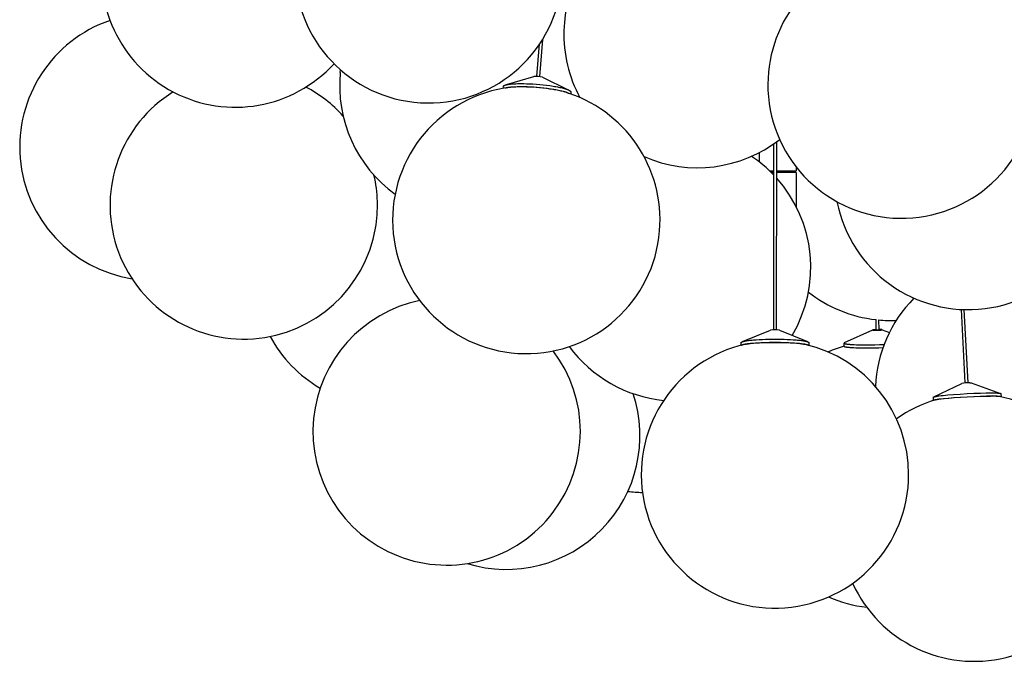
# Model space of a CAD drawing. Units: millimetres. Extents: x -258 to 1064, y -1796 to 217.
# Drawn here: x -247 to 74, y -1792 to -1583 of the extents above; entities that cross this region are included whole.
import ezdxf

# ---------------------------------------------------------------- set-up
doc = ezdxf.new("R2010")
doc.units = ezdxf.units.MM
doc.layers.add('Luceplan', color=250, linetype='Continuous')

# ---------------------------------------------------------------- blocks, each defined once
blk = doc.blocks.new('Luceplan_Stochasticl_D76sg_(front view)')
at = {"layer": 'Luceplan'}
for p, q in [((-78.38, -1149.44), (-77.52, -1138.9)), ((-76.6, -1137.47), (-77.59, -1149.51)), ((-142.35, -1148.19), (-142.26, -1147.34)), ((-88.25, -1152.13), (-79.4, -1149.49)), ((-76.6, -1149.72), (-68.27, -1153.79)), ((-89.34, -1153.35), (-89.29, -1152.73)), ((-67.36, -1154.53), (-67.41, -1155.15)), ((-1.31, -1231.98), (-1.26, -1171.38)), ((-0.46, -1170.81), (-0.51, -1231.98)), ((-6, -1177.31), (-6, -1174.25)), ((-6.01, -1177.35), (-6, -1177.31)), ((-2.72, -1180.2), (-1.27, -1180.2)), ((-1.27, -1180.7), (-2.21, -1180.7)), ((-0.47, -1180.2), (0, -1180.2)), ((5.99, -1180.7), (-0.47, -1180.7)), ((0, -1180.2), (5.99, -1180.2)), ((5.5, -1180.2), (5.5, -1180.7)), ((6, -1178.95), (6, -1180.2)), ((6, -1180.7), (6, -1191.94)), ((60.98, -1249.25), (59.72, -1225.32)), ((60.52, -1225.35), (61.78, -1249.21)), ((32.02, -1231.97), (31.93, -1228.63)), ((32.73, -1228.71), (32.82, -1231.95)), ((-11.52, -1235.79), (-2.37, -1232.08)), ((0.54, -1232.09), (9.64, -1235.79)), ((21.71, -1236.12), (30.93, -1232)), ((32.02, -1231.87), (30.95, -1231.99)), ((32.96, -1231.85), (32.82, -1231.85)), ((33.93, -1231.91), (36.28, -1232.81)), ((-11.92, -1236.96), (-11.92, -1236.1)), ((10.08, -1236.11), (10.08, -1236.98)), ((21.57, -1237.26), (21.54, -1236.27)), ((62.44, -1249.19), (62.88, -1249.22)), ((62.88, -1249.22), (72.44, -1252.63)), ((50.74, -1253.78), (59.9, -1249.38)), ((50.67, -1254.87), (50.61, -1253.88)), ((72.58, -1252.71), (72.64, -1253.71))]:
    blk.add_line(p, q, dxfattribs=at)
for points in [[(-89.29, -1152.73), (-89.29, -1152.71), (-89.29, -1152.7), (-89.28, -1152.69), (-89.28, -1152.67), (-89.27, -1152.66), (-89.27, -1152.65), (-89.26, -1152.63), (-89.26, -1152.62), (-89.25, -1152.61), (-89.24, -1152.59), (-89.23, -1152.58), (-89.22, -1152.57), (-89.21, -1152.56), (-89.2, -1152.54), (-89.18, -1152.53), (-89.17, -1152.52), (-89.16, -1152.5), (-89.14, -1152.49), (-89.12, -1152.48), (-89.11, -1152.47), (-89.09, -1152.46), (-89.07, -1152.44), (-89.05, -1152.43), (-89.03, -1152.42), (-89.01, -1152.41), (-88.99, -1152.4), (-88.97, -1152.38), (-88.94, -1152.37), (-88.92, -1152.36), (-88.9, -1152.35), (-88.87, -1152.34), (-88.84, -1152.33), (-88.82, -1152.32), (-88.79, -1152.3), (-88.76, -1152.29), (-88.73, -1152.28), (-88.7, -1152.27), (-88.67, -1152.26), (-88.64, -1152.25), (-88.61, -1152.24), (-88.57, -1152.23), (-88.54, -1152.22), (-88.47, -1152.2), (-88.4, -1152.18), (-88.32, -1152.16), (-88.24, -1152.14), (-88.16, -1152.12), (-88.07, -1152.11), (-87.99, -1152.09), (-87.9, -1152.07), (-87.81, -1152.05), (-87.71, -1152.04), (-87.61, -1152.02), (-87.41, -1151.99), (-87.2, -1151.97), (-86.98, -1151.94), (-86.75, -1151.92), (-86.52, -1151.9), (-86.27, -1151.88), (-86.03, -1151.86), (-85.77, -1151.84), (-85.24, -1151.82), (-84.7, -1151.8), (-84.15, -1151.79), (-83.58, -1151.79), (-82.7, -1151.8), (-81.74, -1151.82), (-80.73, -1151.86), (-79.67, -1151.92), (-78.58, -1151.99), (-77.46, -1152.09), (-76.34, -1152.2), (-75.24, -1152.33), (-74.17, -1152.47), (-73.65, -1152.54), (-73.15, -1152.62), (-72.66, -1152.7), (-72.19, -1152.78), (-71.74, -1152.87), (-71.32, -1152.95), (-70.91, -1153.04), (-70.52, -1153.12), (-70.16, -1153.21), (-69.82, -1153.29), (-69.51, -1153.38), (-69.36, -1153.42), (-69.22, -1153.46), (-69.08, -1153.51), (-68.95, -1153.55), (-68.82, -1153.59), (-68.7, -1153.63), (-68.63, -1153.66), (-68.55, -1153.68), (-68.48, -1153.71), (-68.41, -1153.74), (-68.34, -1153.77), (-68.27, -1153.8), (-68.2, -1153.82), (-68.14, -1153.85), (-68.08, -1153.88), (-68.02, -1153.91), (-67.96, -1153.94), (-67.93, -1153.95), (-67.91, -1153.97), (-67.88, -1153.98), (-67.86, -1153.99), (-67.83, -1154.01), (-67.8, -1154.02), (-67.78, -1154.04), (-67.76, -1154.05), (-67.73, -1154.07), (-67.71, -1154.08), (-67.69, -1154.09), (-67.67, -1154.11), (-67.65, -1154.12), (-67.63, -1154.14), (-67.61, -1154.15), (-67.59, -1154.17), (-67.58, -1154.17), (-67.57, -1154.18), (-67.56, -1154.19), (-67.56, -1154.19), (-67.55, -1154.2), (-67.54, -1154.21), (-67.53, -1154.22), (-67.52, -1154.22), (-67.52, -1154.23), (-67.51, -1154.24), (-67.5, -1154.24), (-67.49, -1154.25), (-67.49, -1154.26), (-67.48, -1154.27), (-67.47, -1154.27), (-67.47, -1154.28), (-67.46, -1154.29), (-67.46, -1154.29), (-67.45, -1154.3), (-67.44, -1154.31), (-67.44, -1154.32), (-67.43, -1154.32), (-67.43, -1154.33), (-67.42, -1154.34), (-67.42, -1154.34), (-67.41, -1154.35), (-67.41, -1154.36), (-67.41, -1154.37), (-67.4, -1154.37), (-67.4, -1154.38), (-67.39, -1154.39), (-67.39, -1154.39), (-67.39, -1154.4), (-67.39, -1154.41), (-67.38, -1154.41), (-67.38, -1154.42), (-67.38, -1154.43), (-67.37, -1154.44), (-67.37, -1154.44), (-67.37, -1154.45), (-67.37, -1154.46), (-67.37, -1154.46), (-67.37, -1154.47), (-67.37, -1154.48), (-67.36, -1154.48), (-67.36, -1154.49), (-67.36, -1154.5), (-67.36, -1154.5), (-67.36, -1154.51), (-67.36, -1154.52), (-67.36, -1154.53), (-67.36, -1154.53)], [(-88.75, -1153.25), (-88.71, -1153.23), (-88.66, -1153.22), (-88.62, -1153.2), (-88.57, -1153.19), (-88.52, -1153.18), (-88.46, -1153.16), (-88.41, -1153.15), (-88.36, -1153.14), (-88.3, -1153.12), (-88.24, -1153.11), (-88.12, -1153.08), (-88, -1153.06), (-87.87, -1153.04), (-87.73, -1153.01), (-87.59, -1152.99), (-87.45, -1152.97), (-87.3, -1152.95), (-87.14, -1152.94), (-86.99, -1152.92), (-86.66, -1152.89), (-86.32, -1152.86), (-85.97, -1152.84), (-85.6, -1152.82), (-85.23, -1152.8), (-84.84, -1152.79), (-84.46, -1152.78), (-83.66, -1152.77), (-82.78, -1152.78), (-81.83, -1152.81), (-80.81, -1152.85), (-79.75, -1152.9), (-78.66, -1152.98), (-77.54, -1153.07), (-76.42, -1153.19), (-75.32, -1153.31), (-74.25, -1153.46), (-73.73, -1153.53), (-73.23, -1153.61), (-72.74, -1153.69), (-72.28, -1153.77), (-71.83, -1153.85), (-71.4, -1153.94), (-70.99, -1154.02), (-70.6, -1154.11), (-70.24, -1154.19), (-69.9, -1154.28), (-69.59, -1154.37), (-69.44, -1154.41), (-69.3, -1154.45), (-69.16, -1154.49), (-69.03, -1154.53), (-68.91, -1154.57), (-68.73, -1154.63), (-68.68, -1154.65), (-68.63, -1154.67), (-68.58, -1154.69), (-68.53, -1154.71), (-68.48, -1154.73), (-68.43, -1154.75), (-68.38, -1154.77), (-68.33, -1154.79), (-68.28, -1154.81), (-68.23, -1154.83), (-68.18, -1154.86), (-68.14, -1154.88), (-68.09, -1154.9), (-68.04, -1154.93), (-67.99, -1154.95)], [(30.95, -1231.99), (30.95, -1231.99), (30.94, -1231.99), (30.94, -1231.99), (30.94, -1231.99), (30.94, -1231.99), (30.94, -1231.99), (30.93, -1232), (30.93, -1232), (30.93, -1232), (30.93, -1232), (30.93, -1232), (30.93, -1232), (30.93, -1232), (30.93, -1232), (30.93, -1232.01), (30.93, -1232.01), (30.93, -1232.01), (30.93, -1232.01), (30.93, -1232.01), (30.93, -1232.01), (30.93, -1232.01), (30.93, -1232.01), (30.93, -1232.02), (30.93, -1232.02), (30.93, -1232.02), (30.93, -1232.02), (30.93, -1232.02), (30.94, -1232.02), (30.94, -1232.02), (30.94, -1232.02), (30.94, -1232.02), (30.95, -1232.03), (30.95, -1232.03), (30.95, -1232.03), (30.95, -1232.03), (30.96, -1232.03), (30.96, -1232.03), (30.97, -1232.03), (30.97, -1232.03), (30.97, -1232.03), (30.98, -1232.04), (30.98, -1232.04), (30.99, -1232.04), (30.99, -1232.04), (31, -1232.04), (31.01, -1232.04), (31.02, -1232.04), (31.04, -1232.05), (31.05, -1232.05), (31.06, -1232.05), (31.09, -1232.05), (31.13, -1232.06), (31.16, -1232.06), (31.2, -1232.06), (31.24, -1232.07), (31.28, -1232.07), (31.37, -1232.07), (31.47, -1232.08), (31.57, -1232.08), (31.67, -1232.08), (31.89, -1232.08), (32.15, -1232.08), (32.44, -1232.08), (32.74, -1232.06), (33.04, -1232.05), (33.17, -1232.04), (33.3, -1232.03), (33.42, -1232.02), (33.53, -1232.01), (33.58, -1232), (33.62, -1232), (33.67, -1231.99), (33.7, -1231.99), (33.74, -1231.98), (33.77, -1231.98), (33.79, -1231.97), (33.8, -1231.97), (33.81, -1231.97), (33.82, -1231.97), (33.84, -1231.96), (33.85, -1231.96), (33.86, -1231.96), (33.86, -1231.96), (33.87, -1231.95), (33.87, -1231.95), (33.88, -1231.95), (33.88, -1231.95), (33.88, -1231.95), (33.89, -1231.95), (33.89, -1231.95), (33.9, -1231.94), (33.9, -1231.94), (33.9, -1231.94), (33.91, -1231.94), (33.91, -1231.94), (33.91, -1231.94), (33.91, -1231.94), (33.91, -1231.94), (33.92, -1231.93), (33.92, -1231.93), (33.92, -1231.93), (33.92, -1231.93), (33.92, -1231.93), (33.92, -1231.93), (33.92, -1231.93), (33.92, -1231.92), (33.92, -1231.92), (33.92, -1231.92), (33.92, -1231.92), (33.92, -1231.92), (33.92, -1231.92), (33.92, -1231.92), (33.92, -1231.91), (33.92, -1231.91), (33.92, -1231.91), (33.91, -1231.91), (33.91, -1231.91), (33.91, -1231.91), (33.91, -1231.91), (33.9, -1231.91), (33.9, -1231.9), (33.9, -1231.9), (33.89, -1231.9), (33.89, -1231.9), (33.89, -1231.9), (33.88, -1231.9), (33.88, -1231.9), (33.87, -1231.9), (33.87, -1231.89), (33.86, -1231.89), (33.86, -1231.89), (33.85, -1231.89), (33.84, -1231.89), (33.84, -1231.89), (33.82, -1231.89), (33.81, -1231.88), (33.79, -1231.88), (33.78, -1231.88), (33.76, -1231.88), (33.72, -1231.87), (33.68, -1231.87), (33.64, -1231.87), (33.59, -1231.86), (33.54, -1231.86), (33.44, -1231.85), (33.33, -1231.85), (33.21, -1231.85), (32.96, -1231.85)], [(32.03, -1231.97), (32.03, -1231.97), (32.03, -1231.97), (32.03, -1231.97), (32.03, -1231.97), (32.03, -1231.97), (32.03, -1231.97), (32.03, -1231.97), (32.03, -1231.97), (32.03, -1231.97), (32.03, -1231.97), (32.03, -1231.97), (32.03, -1231.97), (32.02, -1231.98), (32.02, -1231.98), (32.02, -1231.98), (32.02, -1231.98), (32.02, -1231.98), (32.02, -1231.98), (32.02, -1231.98), (32.02, -1231.98), (32.02, -1231.98), (32.03, -1231.98), (32.03, -1231.98), (32.03, -1231.98), (32.03, -1231.98), (32.03, -1231.98), (32.03, -1231.98), (32.03, -1231.98), (32.03, -1231.98), (32.03, -1231.98), (32.03, -1231.98), (32.03, -1231.98), (32.03, -1231.98), (32.03, -1231.98), (32.03, -1231.98), (32.03, -1231.98), (32.03, -1231.98), (32.04, -1231.98), (32.04, -1231.98), (32.04, -1231.98), (32.04, -1231.98), (32.04, -1231.98), (32.04, -1231.98), (32.04, -1231.98), (32.04, -1231.99), (32.05, -1231.99), (32.05, -1231.99), (32.05, -1231.99), (32.05, -1231.99), (32.06, -1231.99), (32.06, -1231.99), (32.07, -1231.99), (32.08, -1231.99), (32.09, -1231.99), (32.1, -1231.99), (32.11, -1231.99), (32.12, -1231.99), (32.14, -1231.99), (32.17, -1232), (32.2, -1232), (32.22, -1232), (32.31, -1232), (32.35, -1232), (32.38, -1232), (32.41, -1232), (32.44, -1232), (32.48, -1231.99), (32.51, -1231.99), (32.54, -1231.99), (32.57, -1231.99), (32.61, -1231.99), (32.64, -1231.98), (32.67, -1231.98), (32.7, -1231.98), (32.73, -1231.97), (32.77, -1231.97), (32.8, -1231.97), (32.8, -1231.97), (32.8, -1231.96), (32.8, -1231.96), (32.8, -1231.96), (32.8, -1231.96), (32.81, -1231.96), (32.81, -1231.96), (32.81, -1231.96), (32.81, -1231.96), (32.81, -1231.96), (32.81, -1231.96), (32.81, -1231.96), (32.81, -1231.96), (32.82, -1231.96), (32.82, -1231.96), (32.82, -1231.96)], [(-11.92, -1236.1), (-11.92, -1236.09), (-11.92, -1236.08), (-11.91, -1236.06), (-11.91, -1236.05), (-11.9, -1236.04), (-11.9, -1236.03), (-11.89, -1236.01), (-11.88, -1236), (-11.87, -1235.99), (-11.86, -1235.98), (-11.84, -1235.96), (-11.83, -1235.95), (-11.81, -1235.94), (-11.79, -1235.93), (-11.77, -1235.91), (-11.75, -1235.9), (-11.73, -1235.89), (-11.7, -1235.87), (-11.67, -1235.86), (-11.65, -1235.85), (-11.62, -1235.83), (-11.58, -1235.82), (-11.55, -1235.81), (-11.52, -1235.8), (-11.48, -1235.78), (-11.44, -1235.77), (-11.4, -1235.76), (-11.36, -1235.74), (-11.32, -1235.73), (-11.27, -1235.72), (-11.23, -1235.71), (-11.18, -1235.69), (-11.07, -1235.67), (-10.97, -1235.64), (-10.85, -1235.62), (-10.73, -1235.59), (-10.6, -1235.57), (-10.46, -1235.54), (-10.32, -1235.52), (-10.17, -1235.49), (-9.85, -1235.45), (-9.51, -1235.4), (-9.15, -1235.36), (-8.76, -1235.32), (-8.35, -1235.28), (-7.92, -1235.24), (-7.01, -1235.17), (-6.05, -1235.11), (-5.05, -1235.07), (-4.03, -1235.03), (-3, -1235.01), (-1.99, -1235), (-1, -1234.99), (-0.02, -1235), (1, -1235.01), (2.03, -1235.03), (3.05, -1235.07), (4.06, -1235.11), (5.03, -1235.17), (5.95, -1235.24), (6.38, -1235.28), (6.8, -1235.32), (7.19, -1235.36), (7.57, -1235.4), (7.92, -1235.45), (8.24, -1235.49), (8.39, -1235.52), (8.54, -1235.54), (8.68, -1235.57), (8.81, -1235.59), (8.94, -1235.62), (9.06, -1235.64), (9.17, -1235.67), (9.28, -1235.69), (9.33, -1235.71), (9.38, -1235.72), (9.42, -1235.73), (9.47, -1235.74), (9.51, -1235.76), (9.55, -1235.77), (9.6, -1235.78), (9.63, -1235.8), (9.67, -1235.81), (9.71, -1235.82), (9.74, -1235.84), (9.77, -1235.85), (9.8, -1235.86), (9.83, -1235.87), (9.86, -1235.89), (9.88, -1235.9), (9.91, -1235.91), (9.93, -1235.93), (9.95, -1235.94), (9.97, -1235.95), (9.99, -1235.96), (10, -1235.98), (10.02, -1235.99), (10.03, -1236), (10.04, -1236.02), (10.05, -1236.03), (10.06, -1236.04), (10.07, -1236.05), (10.07, -1236.07), (10.08, -1236.08), (10.08, -1236.09), (10.08, -1236.1), (10.08, -1236.1), (10.08, -1236.1), (10.08, -1236.11), (10.08, -1236.11)], [(-11.81, -1236.93), (-11.79, -1236.92), (-11.77, -1236.91), (-11.75, -1236.9), (-11.73, -1236.88), (-11.71, -1236.87), (-11.69, -1236.86), (-11.66, -1236.85), (-11.64, -1236.84), (-11.61, -1236.83), (-11.58, -1236.82), (-11.55, -1236.8), (-11.52, -1236.79), (-11.49, -1236.78), (-11.45, -1236.77), (-11.42, -1236.76), (-11.38, -1236.75), (-11.34, -1236.73), (-11.3, -1236.72), (-11.26, -1236.71), (-11.22, -1236.7), (-11.13, -1236.68), (-11.04, -1236.65), (-10.94, -1236.63), (-10.84, -1236.61), (-10.73, -1236.59), (-10.61, -1236.56), (-10.49, -1236.54), (-10.36, -1236.52), (-10.09, -1236.48), (-9.8, -1236.43), (-9.49, -1236.39), (-9.16, -1236.35), (-8.82, -1236.32), (-8.45, -1236.28), (-8.07, -1236.25), (-7.27, -1236.18), (-6.42, -1236.13), (-5.54, -1236.08), (-4.63, -1236.05), (-3.71, -1236.02), (-2.8, -1236), (-1, -1235.99), (0.81, -1236), (1.74, -1236.02), (2.67, -1236.05), (3.6, -1236.09), (4.5, -1236.13), (5.36, -1236.19), (6.18, -1236.25), (6.57, -1236.29), (6.94, -1236.33), (7.29, -1236.36), (7.62, -1236.4), (7.94, -1236.45), (8.23, -1236.49), (8.51, -1236.53), (8.64, -1236.55), (8.76, -1236.58), (8.88, -1236.6), (8.99, -1236.62), (9.09, -1236.64), (9.19, -1236.67), (9.29, -1236.69), (9.38, -1236.71), (9.42, -1236.73), (9.46, -1236.74), (9.5, -1236.75), (9.54, -1236.76), (9.58, -1236.77), (9.61, -1236.79), (9.65, -1236.8), (9.68, -1236.81), (9.71, -1236.82), (9.74, -1236.83), (9.77, -1236.84), (9.8, -1236.86), (9.83, -1236.87), (9.85, -1236.88), (9.87, -1236.89), (9.9, -1236.9), (9.92, -1236.91), (9.94, -1236.93), (9.96, -1236.94), (9.97, -1236.95)], [(-10.68, -1236.66), (-10.6, -1236.64), (-10.52, -1236.62), (-10.43, -1236.6), (-10.34, -1236.59), (-10.15, -1236.55), (-9.95, -1236.52), (-9.73, -1236.48), (-9.51, -1236.45), (-9.26, -1236.42), (-9.01, -1236.39), (-8.47, -1236.33), (-7.89, -1236.28), (-7.27, -1236.23), (-6.62, -1236.18), (-5.94, -1236.14), (-5.25, -1236.11), (-3.82, -1236.06), (-2.39, -1236.03), (-1, -1236.02), (0.41, -1236.03), (1.86, -1236.06), (3.31, -1236.11), (4.02, -1236.15), (4.71, -1236.19), (5.38, -1236.23), (6.01, -1236.28), (6.6, -1236.34), (7.15, -1236.4), (7.41, -1236.43), (7.65, -1236.46), (7.89, -1236.5), (8.11, -1236.53), (8.31, -1236.57), (8.5, -1236.6), (8.59, -1236.62), (8.68, -1236.64), (8.76, -1236.65), (8.84, -1236.67)], [(21.71, -1236.12), (21.69, -1236.13), (21.67, -1236.14), (21.66, -1236.14), (21.64, -1236.15), (21.63, -1236.16), (21.61, -1236.17), (21.6, -1236.18), (21.59, -1236.19), (21.58, -1236.2), (21.57, -1236.21), (21.56, -1236.22), (21.56, -1236.22), (21.55, -1236.23), (21.55, -1236.24), (21.55, -1236.25), (21.54, -1236.26), (21.54, -1236.27), (21.54, -1236.28), (21.55, -1236.29), (21.55, -1236.29), (21.56, -1236.3), (21.56, -1236.31), (21.57, -1236.32), (21.58, -1236.33), (21.59, -1236.34), (21.6, -1236.35), (21.61, -1236.36), (21.63, -1236.36), (21.64, -1236.37), (21.66, -1236.38), (21.68, -1236.39), (21.7, -1236.4), (21.72, -1236.41), (21.74, -1236.41), (21.77, -1236.42), (21.79, -1236.43), (21.82, -1236.44), (21.85, -1236.45), (21.87, -1236.45), (21.9, -1236.46), (21.94, -1236.47), (21.97, -1236.48), (22, -1236.49), (22.04, -1236.49), (22.12, -1236.51), (22.2, -1236.52), (22.29, -1236.54), (22.38, -1236.55), (22.47, -1236.57), (22.58, -1236.58), (22.8, -1236.61), (23.04, -1236.63), (23.29, -1236.66), (23.57, -1236.68), (23.86, -1236.7), (24.17, -1236.72), (24.82, -1236.75), (25.53, -1236.78), (26.27, -1236.8), (27.03, -1236.82), (28.61, -1236.83), (30.1, -1236.82), (31.59, -1236.79), (33.08, -1236.75), (34.57, -1236.7)], [(21.57, -1237.27), (21.57, -1237.27), (21.58, -1237.28), (21.58, -1237.29), (21.58, -1237.3), (21.59, -1237.31), (21.59, -1237.31), (21.6, -1237.32), (21.61, -1237.33), (21.62, -1237.33), (21.63, -1237.34), (21.64, -1237.35), (21.65, -1237.36), (21.66, -1237.36), (21.68, -1237.37), (21.69, -1237.38), (21.71, -1237.39), (21.73, -1237.39), (21.74, -1237.4), (21.76, -1237.41), (21.78, -1237.42), (21.8, -1237.42), (21.83, -1237.43), (21.85, -1237.44), (21.87, -1237.44), (21.9, -1237.45), (21.92, -1237.46), (21.95, -1237.46), (21.98, -1237.47), (22.01, -1237.48), (22.04, -1237.48), (22.1, -1237.5), (22.17, -1237.51), (22.24, -1237.52), (22.32, -1237.54), (22.4, -1237.55), (22.48, -1237.56), (22.57, -1237.57), (22.75, -1237.6), (22.96, -1237.62), (23.17, -1237.64), (23.4, -1237.66), (23.64, -1237.68), (24.16, -1237.71), (24.72, -1237.74), (25.32, -1237.77), (25.95, -1237.79), (27.27, -1237.81), (28.64, -1237.82), (30.03, -1237.81), (31.42, -1237.79), (32.81, -1237.76), (34.2, -1237.71)], [(50.61, -1253.88), (50.61, -1253.87), (50.61, -1253.87), (50.61, -1253.86), (50.62, -1253.86), (50.62, -1253.86), (50.62, -1253.85), (50.62, -1253.85), (50.63, -1253.85), (50.63, -1253.84), (50.63, -1253.84), (50.64, -1253.83), (50.64, -1253.83), (50.65, -1253.83), (50.65, -1253.82), (50.66, -1253.82), (50.67, -1253.81), (50.67, -1253.81), (50.68, -1253.8), (50.69, -1253.8), (50.7, -1253.8), (50.71, -1253.79), (50.72, -1253.79), (50.73, -1253.78), (50.74, -1253.78), (50.75, -1253.78), (50.76, -1253.77), (50.77, -1253.77), (50.78, -1253.76), (50.79, -1253.76), (50.81, -1253.75), (50.83, -1253.74), (50.86, -1253.74), (50.89, -1253.73), (50.93, -1253.72), (50.96, -1253.71), (51, -1253.7), (51.03, -1253.69), (51.11, -1253.67), (51.2, -1253.65), (51.29, -1253.63), (51.39, -1253.62), (51.49, -1253.6), (51.72, -1253.56), (51.96, -1253.52), (52.23, -1253.48), (52.51, -1253.44), (53.13, -1253.37), (53.79, -1253.29), (55.32, -1253.14), (57.18, -1252.99), (59.29, -1252.84), (61.54, -1252.71), (63.79, -1252.6), (65.91, -1252.53), (67.77, -1252.48), (69.32, -1252.47)], [(69.32, -1252.47), (69.99, -1252.47), (70.61, -1252.48), (70.9, -1252.49), (71.17, -1252.5), (71.42, -1252.51), (71.66, -1252.53), (71.76, -1252.54), (71.86, -1252.54), (71.96, -1252.55), (72.05, -1252.56), (72.13, -1252.57), (72.17, -1252.58), (72.21, -1252.58), (72.24, -1252.59), (72.27, -1252.59), (72.31, -1252.6), (72.34, -1252.6), (72.37, -1252.61), (72.38, -1252.61), (72.39, -1252.62), (72.41, -1252.62), (72.42, -1252.62), (72.43, -1252.63), (72.44, -1252.63), (72.45, -1252.63), (72.46, -1252.63), (72.47, -1252.64), (72.48, -1252.64), (72.49, -1252.64), (72.5, -1252.65), (72.51, -1252.65), (72.52, -1252.65), (72.53, -1252.66), (72.53, -1252.66), (72.54, -1252.66), (72.55, -1252.67), (72.55, -1252.67), (72.56, -1252.67), (72.56, -1252.68), (72.56, -1252.68), (72.57, -1252.69), (72.57, -1252.69), (72.58, -1252.69), (72.58, -1252.7), (72.58, -1252.7), (72.58, -1252.7), (72.58, -1252.71), (72.58, -1252.71)], [(50.68, -1254.9), (50.67, -1254.89), (50.67, -1254.89), (50.67, -1254.89), (50.67, -1254.88), (50.67, -1254.88), (50.67, -1254.87), (50.67, -1254.87), (50.67, -1254.87), (50.67, -1254.86), (50.67, -1254.86), (50.67, -1254.85), (50.67, -1254.85), (50.68, -1254.85), (50.68, -1254.84), (50.68, -1254.84), (50.69, -1254.83), (50.69, -1254.83), (50.7, -1254.82), (50.7, -1254.82), (50.71, -1254.82), (50.72, -1254.81), (50.72, -1254.81), (50.73, -1254.8), (50.74, -1254.8), (50.75, -1254.79), (50.76, -1254.79), (50.77, -1254.78), (50.78, -1254.78), (50.79, -1254.78), (50.8, -1254.77), (50.81, -1254.77), (50.83, -1254.76), (50.84, -1254.76), (50.85, -1254.75), (50.87, -1254.75), (50.88, -1254.74), (50.91, -1254.73), (50.94, -1254.73), (50.98, -1254.72), (51.01, -1254.71), (51.05, -1254.7), (51.09, -1254.69), (51.17, -1254.67), (51.26, -1254.65), (51.36, -1254.63), (51.46, -1254.61), (51.69, -1254.57), (51.94, -1254.53), (52.22, -1254.49), (52.51, -1254.45), (53.15, -1254.37), (53.84, -1254.29), (55.38, -1254.14), (57.23, -1253.99), (59.34, -1253.84), (61.59, -1253.71), (63.84, -1253.6), (65.96, -1253.53), (67.83, -1253.48), (69.38, -1253.47)], [(51.24, -1254.72), (51.26, -1254.72), (51.28, -1254.71), (51.33, -1254.7), (51.38, -1254.68), (51.44, -1254.67), (51.49, -1254.66), (51.55, -1254.64), (51.69, -1254.62), (51.83, -1254.59), (51.99, -1254.56), (52.16, -1254.54), (52.34, -1254.51), (52.72, -1254.45), (53.15, -1254.4), (54.08, -1254.29), (55.57, -1254.15), (57.37, -1254), (59.41, -1253.85), (61.59, -1253.73), (63.77, -1253.62), (65.82, -1253.55), (67.63, -1253.51), (69.14, -1253.49)], [(69.38, -1253.47), (70.08, -1253.47), (70.73, -1253.48), (71.03, -1253.49), (71.31, -1253.5), (71.57, -1253.52), (71.8, -1253.53), (71.91, -1253.54), (72.01, -1253.55), (72.1, -1253.56), (72.19, -1253.57), (72.23, -1253.58), (72.27, -1253.58), (72.31, -1253.59), (72.34, -1253.59), (72.38, -1253.6), (72.41, -1253.6), (72.42, -1253.61), (72.44, -1253.61), (72.45, -1253.61), (72.46, -1253.62), (72.48, -1253.62), (72.49, -1253.62), (72.5, -1253.63), (72.51, -1253.63), (72.52, -1253.63), (72.53, -1253.64), (72.54, -1253.64), (72.55, -1253.64), (72.56, -1253.65), (72.57, -1253.65), (72.58, -1253.65), (72.59, -1253.66), (72.59, -1253.66), (72.6, -1253.67), (72.6, -1253.67), (72.61, -1253.67), (72.61, -1253.68), (72.62, -1253.68), (72.62, -1253.68), (72.63, -1253.69), (72.63, -1253.69), (72.63, -1253.7), (72.63, -1253.7), (72.63, -1253.7), (72.64, -1253.71), (72.64, -1253.71), (72.64, -1253.72), (72.63, -1253.72), (72.63, -1253.72), (72.63, -1253.73), (72.63, -1253.73), (72.63, -1253.74)]]:
    blk.add_lwpolyline(points, dxfattribs=at)
for centre, radius, start, end in [((-176.53, -1115.99), 43.5, 92.404, 317.5966), ((-113.6, -1114.61), 43.5, 93.695, 352.8753), ((-26.12, -1135.68), 43.5, 124.8631, 178.4735), ((40.25, -1152.14), 43.5, 102.2504, 182.4156), ((40.25, -1152.14), 43.5, 182.4156, 82.5806), ((-203.17, -1172.4), 43.5, 108.9066, 260.8015), ((-26.12, -1135.68), 43.5, 178.4736, 208.3427), ((-99.07, -1152.5), 43.5, 174.311, 234.2059), ((-78.56, -1156.44), 6.99, 73.7109, 96.879), ((-173.77, -1191.45), 43.5, 41.9834, 62.3133), ((-81.83, -1196.19), 43.5, 96.7537, 355.295), ((-83.04, -1210.89), 58.02, 76.7303, 93.8607), ((-173.77, -1191.45), 43.5, 121.8706, 350.2562), ((-81.83, -1196.19), 43.5, 355.295, 73.8372), ((-26.12, -1135.68), 43.5, 246.3933, 307.8966), ((-32.79, -1211.63), 43.5, 43.5704, 56.1902), ((-173.77, -1191.45), 43.5, 350.2562, 13.0865), ((61.93, -1181.88), 43.5, 191.0586, 3.3844), ((-32.79, -1211.63), 43.5, 329.4176, 42.0207), ((36.74, -1185.4), 43.5, 232.0055, 263.6524), ((-107.76, -1265.03), 43.5, 101.6347, 174.4551), ((75.22, -1252.2), 43.5, 135.3571, 177.6019), ((36.74, -1185.4), 43.5, 264.715, 272.3262), ((-0.92, -1241.24), 9.27, 80.9191, 98.9844), ((-126.95, -1213.39), 43.5, 208.43, 239.6764), ((-107.76, -1265.03), 43.5, 174.4551, 37.0863), ((-32.79, -1211.63), 43.5, 216.2993, 264.2577), ((-0.95, -1279.05), 43.5, 102.9192, 359.9518), ((-0.95, -1279.05), 43.5, 359.9519, 76.9845), ((33.77, -1278.99), 43.5, 106.2735, 113.6299), ((62.42, -1266.71), 17.52, 89.942, 98.292), ((-88.35, -1266.43), 43.5, 252.9669, 18.3611), ((63.88, -1296.35), 43.5, 106.8869, 125.5275), ((69.68, -1274.2), 20.72, 83.404, 91.4977), ((63.87, -1296.35), 43.5, 3.0271, 79.1583), ((-43.55, -1241.36), 43.5, 263.063, 269.3187), ((63.87, -1296.35), 43.5, 204.6029, 3.027), ((33.77, -1278.99), 43.5, 246.5835, 263.5776)]:
    blk.add_arc(centre, radius, start, end, dxfattribs=at)

msp = doc.modelspace()

# ---------------------------------------------------------------- block references
msp.add_blockref('Luceplan_Stochasticl_D76sg_(front view)', (0, -452.13))

doc.saveas('drawing.dxf')
